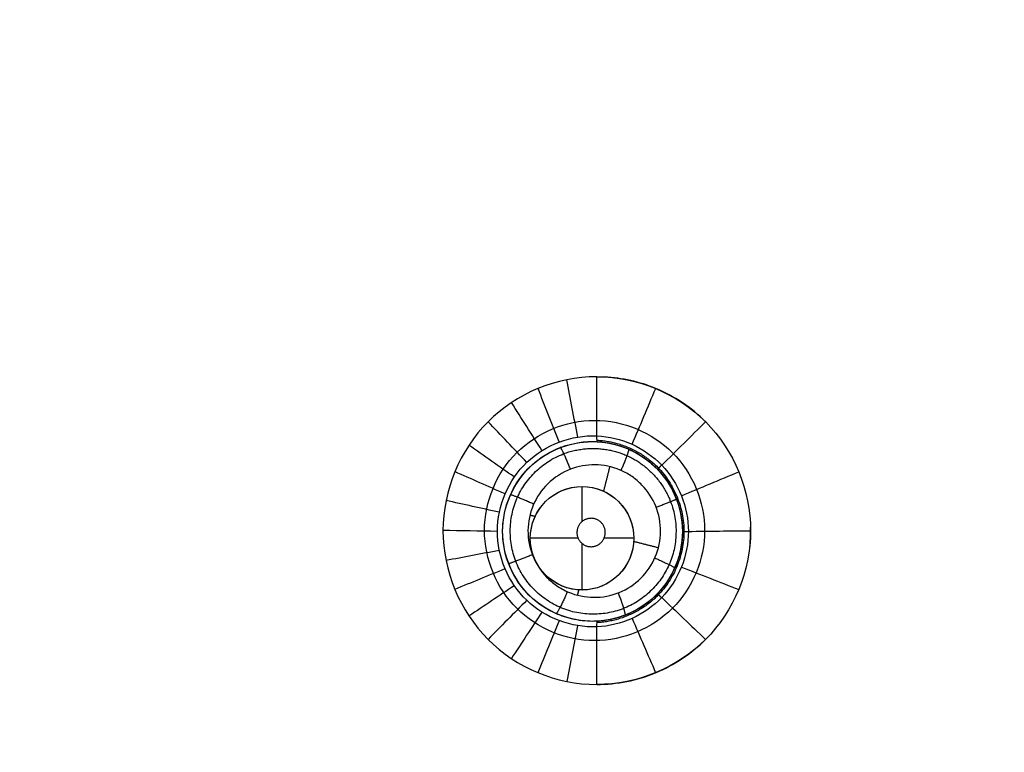
# Model space of a CAD drawing. Units: millimetres. Extents: x -64 to 465, y -125 to 125.
# Drawn here: x 433 to 454, y 62 to 78 of the extents above; entities that cross this region are included whole.
import ezdxf

# ---------------------------------------------------------------- set-up
doc = ezdxf.new("R2010")
doc.units = ezdxf.units.MM
doc.layers.add('Default', color=18, linetype='Continuous', true_color=0x000000)

msp = doc.modelspace()

# ---------------------------------------------------------------- linework, layer by layer
at = {"layer": 'Default', "color": 75, "true_color": 0x6cb448}
for p, q in [((445.426, 68.988, 994.935), (445.426, 68.988, 996.623)), ((445.205, 67.297, 994.847), (445.205, 68.039, 994.847)), ((443.528, 67.09, 994.813), (443.528, 67.09, 996.51)), ((447.325, 67.09, 995.016), (447.325, 67.09, 996.729)), ((445.122, 66.946, 994.847), (444.112, 66.946, 994.847)), ((445.205, 65.852, 994.847), (445.205, 66.836, 994.847)), ((446.299, 66.946, 994.847), (445.67, 66.946, 994.847)), ((445.427, 65.191, 994.891), (445.427, 65.191, 996.602))]:
    msp.add_line(p, q, dxfattribs=at)
for centre, radius in [((445.426, 67.09, 995.776), 1.899), ((445.205, 66.946, 994.847), 1.093)]:
    msp.add_circle(centre, radius, dxfattribs=at)
at = {"layer": 'Default', "color": 252, "true_color": 0x848490}
for points, knots in [([(340, 125.011, 1013.2), (358.561, 125.011, 1013.2), (389.702, 125.036, 1013.2), (421.916, 124.334, 1013.2), (442.785, 121.621, 1013.2), (455.161, 115.17, 1013.2), (461.611, 102.793, 1013.2), (464.324, 81.922, 1013.2), (465.025, 49.707, 1013.2), (465.001, 18.561, 1013.2), (465, 0, 1013.2)], [-233.857955, -233.857955, -233.857955, -233.857955, -204.625709, -175.393462, -146.161216, -116.92897, -87.696723, -58.464477, -29.232231, 0, 0, 0, 0]), ([(465, 0, 1007.193), (465.001, 18.561, 1007.193), (465.025, 49.707, 1007.193), (464.324, 81.922, 1007.193), (461.611, 102.793, 1007.193), (455.161, 115.17, 1007.193), (442.785, 121.621, 1007.193), (421.916, 124.334, 1007.193), (389.702, 125.036, 1007.193), (358.561, 125.011, 1007.193), (340, 125.011, 1007.193)], [0.000086, 0.000086, 0.000086, 0.000086, 29.232269, 58.464537, 87.696806, 116.929074, 146.161343, 175.393612, 204.62588, 233.858149, 233.858149, 233.858149, 233.858149]), ([(340, 125.011, 1017.041), (349.226, 125.011, 1017.041), (366.201, 125.017, 1017.041), (387.653, 124.945, 1017.039), (405.518, 124.692, 1017.035), (420.183, 124.101, 1017.03), (430.061, 123.198, 1017.025), (436.733, 122.124, 1017.02), (441.165, 121.116, 1017.016), (444.419, 120.085, 1017.013), (446.778, 119.129, 1017.01), (448.43, 118.343, 1017.007), (449.971, 117.483, 1017.005), (451.165, 116.701, 1017.003), (452.069, 116.034, 1017.001), (452.613, 115.599, 1017), (453.036, 115.241, 1016.999), (453.348, 114.966, 1016.998), (453.6, 114.736, 1016.998), (453.781, 114.566, 1016.997), (453.873, 114.478, 1016.997), (453.97, 114.383, 1016.997), (453.957, 114.396, 1016.997), (453.981, 114.373, 1016.997), (454.011, 114.343, 1016.997), (454.083, 114.273, 1016.997), (454.194, 114.162, 1016.997), (454.383, 113.972, 1016.997), (454.687, 113.655, 1016.997), (455.313, 112.965, 1016.998), (456.326, 111.731, 1017), (457.552, 109.883, 1017.002), (458.592, 107.924, 1017.004), (459.383, 106.178, 1017.006), (460.168, 104.113, 1017.008), (460.93, 101.679, 1017.01), (461.534, 99.296, 1017.012), (461.99, 97.142, 1017.014), (462.317, 95.392, 1017.015), (462.576, 93.815, 1017.016), (462.775, 92.476, 1017.017), (462.919, 91.431, 1017.018), (463.059, 90.345, 1017.019), (463.171, 89.404, 1017.019), (463.258, 88.629, 1017.02), (463.312, 88.135, 1017.02), (463.354, 87.733, 1017.02), (463.385, 87.432, 1017.02), (463.412, 87.17, 1017.021), (463.431, 86.977, 1017.021), (463.45, 86.781, 1017.021), (463.451, 86.777, 1017.021), (463.458, 86.704, 1017.021), (463.464, 86.635, 1017.021), (463.473, 86.543, 1017.021), (463.485, 86.423, 1017.021), (463.499, 86.272, 1017.021), (463.522, 86.029, 1017.021), (463.55, 85.725, 1017.022), (463.584, 85.356, 1017.022), (463.616, 84.986, 1017.022), (463.66, 84.487, 1017.022), (463.712, 83.858, 1017.023), (463.773, 83.092, 1017.023), (463.851, 82.055, 1017.024), (463.945, 80.732, 1017.024), (464.049, 79.099, 1017.025), (464.178, 76.859, 1017.026), (464.322, 73.941, 1017.028), (464.47, 70.242, 1017.029), (464.573, 66.988, 1017.03), (464.644, 64.278, 1017.031), (464.685, 62.539, 1017.032), (464.714, 61.12, 1017.032), (464.736, 60.041, 1017.033), (464.753, 59.134, 1017.033), (464.764, 58.485, 1017.033), (464.77, 58.124, 1017.033), (464.775, 57.82, 1017.033), (464.778, 57.639, 1017.033), (464.783, 57.355, 1017.034), (464.79, 56.877, 1017.034), (464.801, 56.18, 1017.034), (464.813, 55.346, 1017.034), (464.829, 54.227, 1017.034), (464.847, 52.82, 1017.035), (464.872, 50.55, 1017.035), (464.9, 47.679, 1017.036), (464.927, 44.186, 1017.037), (464.948, 40.648, 1017.038), (464.97, 35.876, 1017.038), (464.987, 29.819, 1017.039), (464.997, 22.439, 1017.04), (465.002, 12.498, 1017.041), (465, 4.984, 1017.041), (465, 0, 1017.041)], [0, 0, 0, 0, 14.543047, 29.086094, 43.629141, 58.172188, 72.715235, 79.986759, 87.258282, 94.529806, 98.165567, 101.801329, 105.437091, 109.072853, 110.890733, 112.708614, 113.617555, 114.526495, 115.435436, 115.889906, 116.117141, 116.344376, 116.571611, 116.798846, 117.253316, 118.162257, 119.071197, 119.980138, 121.798019, 123.6159, 127.251661, 130.887423, 132.705304, 134.523185, 136.341066, 138.158947, 139.976827, 140.885768, 141.794708, 142.703649, 143.158119, 143.612589, 144.067059, 144.52153, 144.748765, 144.976, 145.089617, 145.203235, 145.316852, 145.373661, 145.43047, 145.487279, 145.544088, 145.657705, 145.771323, 145.88494, 146.112175, 146.33941, 146.793881, 147.248351, 147.702821, 148.157291, 149.066232, 149.975172, 150.884113, 152.701994, 154.519874, 156.337755, 159.973517, 163.609279, 167.245041, 169.062921, 170.880802, 171.789743, 172.698683, 173.607624, 174.062094, 174.289329, 174.516564, 174.743799, 174.971034, 175.425504, 176.334445, 177.243385, 178.152326, 179.970207, 181.788088, 185.423849, 189.059611, 192.695373, 196.331135, 203.602658, 210.874182, 218.145705, 232.688752, 232.688752, 232.688752, 232.688752]), ([(340, 125.011, 1001.258), (345.196, 125.011, 1001.258), (354.56, 125.012, 1001.258), (366.009, 125.006, 1001.259), (375.257, 124.984, 1001.259), (381.4, 124.955, 1001.26), (385.503, 124.928, 1001.261), (388.202, 124.905, 1001.262), (390.545, 124.883, 1001.262), (392.553, 124.86, 1001.263), (393.962, 124.843, 1001.264), (394.937, 124.829, 1001.264), (395.595, 124.82, 1001.265), (396.082, 124.813, 1001.265), (396.436, 124.808, 1001.265), (396.684, 124.804, 1001.266), (396.915, 124.8, 1001.266), (397.092, 124.797, 1001.266), (397.225, 124.795, 1001.266), (397.305, 124.794, 1001.266), (397.367, 124.793, 1001.266), (397.411, 124.792, 1001.266), (397.451, 124.792, 1001.266), (397.47, 124.791, 1001.266), (397.494, 124.791, 1001.266), (397.474, 124.791, 1001.266), (397.598, 124.789, 1001.267), (397.713, 124.787, 1001.267), (397.938, 124.784, 1001.267), (398.245, 124.778, 1001.268), (398.617, 124.772, 1001.268), (399.11, 124.763, 1001.269), (399.723, 124.752, 1001.27), (400.695, 124.733, 1001.271), (401.896, 124.709, 1001.273), (403.313, 124.677, 1001.275), (404.707, 124.643, 1001.277), (406.535, 124.594, 1001.28), (408.764, 124.528, 1001.283), (411.348, 124.436, 1001.286), (414.678, 124.3, 1001.291), (418.626, 124.098, 1001.296), (423.037, 123.801, 1001.301), (427.136, 123.441, 1001.306), (430.936, 123.011, 1001.31), (435.623, 122.331, 1001.314), (440.801, 121.263, 1001.316), (445.165, 119.849, 1001.316), (448.217, 118.47, 1001.315), (449.951, 117.496, 1001.313), (451.241, 116.644, 1001.312), (452.163, 115.967, 1001.31), (452.889, 115.373, 1001.309), (453.384, 114.934, 1001.308), (453.653, 114.686, 1001.307), (453.875, 114.476, 1001.306), (454.007, 114.347, 1001.306), (454.212, 114.145, 1001.306), (454.551, 113.799, 1001.305), (455.029, 113.284, 1001.303), (455.576, 112.643, 1001.302), (456.276, 111.755, 1001.3), (457.098, 110.581, 1001.298), (458.303, 108.557, 1001.294), (459.616, 105.745, 1001.29), (460.914, 101.875, 1001.285), (461.972, 97.469, 1001.281), (463.1, 90.822, 1001.276), (464.047, 80.945, 1001.27), (464.666, 66.223, 1001.265), (465.02, 42.228, 1001.26), (465.001, 18.714, 1001.258), (465, 0, 1001.258)], [-232.711214, -232.711214, -232.711214, -232.711214, -225.438988, -218.166763, -210.894537, -203.622311, -199.986198, -196.350085, -192.713972, -189.077859, -185.441746, -183.623689, -181.805633, -179.987576, -179.078548, -178.16952, -177.260492, -176.351463, -175.896949, -175.442435, -175.215178, -174.987921, -174.760664, -174.647035, -174.590221, -174.533407, -174.476593, -174.419778, -174.30615, -174.078893, -173.851636, -173.624379, -173.169865, -172.71535, -171.806322, -170.897294, -169.988266, -169.079238, -167.261181, -165.443125, -163.625068, -159.988955, -156.352842, -152.716729, -149.080616, -145.444503, -138.172277, -130.900051, -127.263938, -123.627825, -121.809769, -119.991713, -118.173656, -117.264628, -116.810114, -116.3556, -115.901085, -115.446571, -114.537543, -112.719487, -110.90143, -109.083374, -105.447261, -101.811148, -94.538922, -87.266696, -79.99447, -72.722244, -58.177792, -43.63334, -29.088888, 0, 0, 0, 0]), ([(464.878, 0, 1017.541), (464.879, 9.638, 1017.541), (464.882, 24.095, 1017.54), (464.828, 43.375, 1017.537), (464.694, 57.034, 1017.534), (464.414, 69.091, 1017.53), (463.995, 78.746, 1017.526), (463.369, 86.797, 1017.521), (462.562, 93.666, 1017.516), (461.387, 99.66, 1017.511), (459.983, 104.421, 1017.506), (458.356, 108.241, 1017.501), (456.399, 111.495, 1017.498), (453.938, 114.39, 1017.497), (450.984, 116.757, 1017.498), (447.689, 118.629, 1017.502), (444.255, 120.023, 1017.506), (440.706, 121.082, 1017.51), (436.717, 121.994, 1017.514), (431.934, 122.788, 1017.517), (425.941, 123.451, 1017.522), (418.354, 124.025, 1017.526), (408.758, 124.435, 1017.53), (396.756, 124.708, 1017.534), (383.162, 124.839, 1017.537), (363.976, 124.893, 1017.54), (349.59, 124.889, 1017.541), (340, 124.888, 1017.541)], [0, 0, 0, 0, 29.089076, 43.633614, 58.178152, 70.2986, 79.994959, 87.267228, 94.539497, 100.599721, 105.447901, 109.084035, 112.72017, 116.356304, 119.992439, 123.628573, 127.264708, 130.900842, 134.536977, 139.385156, 145.44538, 152.717649, 162.414008, 174.534456, 189.078994, 203.623532, 232.712642, 232.712642, 232.712642, 232.712642]), ([(464.876, 0, 1000.758), (464.877, 9.657, 1000.758), (464.881, 24.142, 1000.759), (464.826, 43.461, 1000.763), (464.691, 57.15, 1000.766), (464.409, 69.233, 1000.771), (463.984, 78.901, 1000.775), (463.353, 86.949, 1000.78), (462.538, 93.813, 1000.785), (461.351, 99.805, 1000.791), (459.934, 104.557, 1000.797), (458.295, 108.36, 1000.802), (456.327, 111.594, 1000.806), (453.847, 114.477, 1000.807), (450.869, 116.833, 1000.805), (447.575, 118.682, 1000.801), (443.752, 120.216, 1000.796), (438.991, 121.545, 1000.79), (433.035, 122.661, 1000.785), (426.26, 123.423, 1000.78), (418.282, 124.04, 1000.775), (408.692, 124.462, 1000.77), (396.694, 124.698, 1000.766), (383.117, 124.841, 1000.762), (363.95, 124.889, 1000.759), (349.581, 124.889, 1000.758), (340, 124.887, 1000.758)], [0, 0, 0, 0, 29.090005, 43.635008, 58.180011, 70.300846, 79.997514, 87.270016, 94.542517, 100.602935, 105.451269, 109.08752, 112.72377, 116.360021, 119.996272, 123.632522, 127.268773, 132.117107, 138.177525, 145.450026, 152.722528, 162.419196, 174.540032, 189.085034, 203.630037, 232.720043, 232.720043, 232.720043, 232.720043]), ([(464.538, 0, 1017.928), (464.538, 9.299, 1017.928), (464.542, 26.389, 1017.927), (464.473, 47.946, 1017.921), (464.211, 65.853, 1017.913), (463.609, 80.518, 1017.904), (462.678, 90.363, 1017.894), (461.572, 96.999, 1017.887), (460.533, 101.4, 1017.88), (459.256, 105.268, 1017.874), (457.965, 108.083, 1017.869), (456.78, 110.111, 1017.865), (455.971, 111.288, 1017.862), (455.282, 112.179, 1017.86), (454.833, 112.715, 1017.859), (454.463, 113.132, 1017.858), (454.179, 113.439, 1017.857), (453.94, 113.687, 1017.856), (453.765, 113.863, 1017.856), (453.672, 113.956, 1017.855), (453.581, 114.045, 1017.855), (453.57, 114.056, 1017.855), (453.525, 114.1, 1017.855), (453.453, 114.169, 1017.855), (453.327, 114.289, 1017.855), (453.152, 114.452, 1017.855), (452.879, 114.698, 1017.855), (452.466, 115.057, 1017.855), (451.636, 115.729, 1017.856), (450.253, 116.727, 1017.858), (448.297, 117.859, 1017.862), (446.294, 118.791, 1017.866), (444.541, 119.491, 1017.87), (442.504, 120.179, 1017.874), (440.142, 120.842, 1017.878), (437.864, 121.365, 1017.883), (435.83, 121.759, 1017.886), (434.191, 122.043, 1017.889), (432.724, 122.268, 1017.891), (431.485, 122.44, 1017.894), (430.523, 122.566, 1017.895), (429.526, 122.688, 1017.897), (428.665, 122.786, 1017.898), (427.958, 122.863, 1017.899), (427.509, 122.91, 1017.9), (427.143, 122.947, 1017.9), (426.87, 122.974, 1017.901), (426.631, 122.998, 1017.901), (426.458, 123.014, 1017.902), (426.275, 123.032, 1017.902), (426.291, 123.03, 1017.902), (426.243, 123.035, 1017.902), (426.207, 123.038, 1017.902), (426.153, 123.043, 1017.902), (426.084, 123.05, 1017.902), (425.995, 123.058, 1017.902), (425.852, 123.072, 1017.902), (425.669, 123.089, 1017.903), (425.444, 123.109, 1017.903), (425.213, 123.13, 1017.903), (424.896, 123.158, 1017.904), (424.486, 123.194, 1017.904), (423.968, 123.237, 1017.905), (423.244, 123.296, 1017.906), (422.273, 123.371, 1017.907), (420.998, 123.463, 1017.908), (419.606, 123.554, 1017.909), (418.093, 123.646, 1017.91), (415.902, 123.767, 1017.912), (412.82, 123.912, 1017.913), (409.226, 124.045, 1017.915), (406.002, 124.142, 1017.916), (403.833, 124.198, 1017.917), (401.999, 124.24, 1017.918), (400.572, 124.27, 1017.918), (399.343, 124.294, 1017.919), (398.45, 124.31, 1017.919), (397.947, 124.318, 1017.919), (397.528, 124.325, 1017.919), (397.252, 124.33, 1017.919), (396.834, 124.337, 1017.919), (396.127, 124.348, 1017.92), (395.105, 124.363, 1017.92), (393.884, 124.38, 1017.92), (392.257, 124.4, 1017.921), (390.228, 124.423, 1017.921), (386.998, 124.454, 1017.922), (383, 124.483, 1017.923), (378.299, 124.508, 1017.924), (373.726, 124.524, 1017.925), (367.844, 124.538, 1017.926), (360.967, 124.546, 1017.927), (353.708, 124.549, 1017.927), (345.62, 124.549, 1017.928), (341.609, 124.549, 1017.928), (340, 124.549, 1017.928)], [0, 0, 0, 0, 14.494165, 28.988329, 43.482494, 57.976658, 72.470823, 79.717905, 86.964988, 94.21207, 101.459152, 105.082693, 108.706234, 110.518005, 112.329776, 113.235661, 114.141546, 115.047431, 115.500374, 115.726845, 115.953317, 116.179788, 116.406259, 116.859202, 117.765087, 118.670973, 119.576858, 121.388628, 123.200399, 126.82394, 130.447481, 132.259252, 134.071023, 135.882793, 137.694564, 139.506334, 140.41222, 141.318105, 142.22399, 142.676933, 143.129875, 143.582818, 144.035761, 144.262232, 144.488703, 144.601939, 144.715175, 144.82841, 144.885028, 144.941646, 144.998264, 145.054882, 145.168117, 145.281353, 145.394589, 145.62106, 145.847531, 146.300474, 146.753417, 147.206359, 147.659302, 148.565187, 149.471072, 150.376958, 152.188728, 154.000499, 155.812269, 157.62404, 159.435811, 163.059352, 166.682893, 168.494663, 170.306434, 171.212319, 172.118205, 173.02409, 173.477032, 173.703504, 173.929975, 174.156446, 174.382918, 174.83586, 175.741746, 176.647631, 177.553516, 179.365287, 181.177057, 184.800599, 188.42414, 192.047681, 195.671222, 202.918304, 210.165387, 217.412469, 231.906634, 231.906634, 231.906634, 231.906634]), ([(464.533, 0, 1000.374), (464.534, 4.828, 1000.374), (464.535, 14.485, 1000.374), (464.524, 28.972, 1000.376), (464.483, 43.459, 1000.379), (464.337, 57.95, 1000.383), (464.045, 70.028, 1000.389), (463.574, 79.684, 1000.395), (463.003, 86.917, 1000.402), (462.139, 94.16, 1000.411), (460.662, 101.322, 1000.424), (458.199, 108.293, 1000.443), (453.829, 114.459, 1000.454), (447.502, 118.568, 1000.44), (440.51, 120.874, 1000.423), (433.378, 122.265, 1000.41), (423.848, 123.344, 1000.398), (411.877, 124.053, 1000.389), (397.489, 124.344, 1000.383), (383.115, 124.497, 1000.379), (368.742, 124.534, 1000.376), (354.37, 124.546, 1000.374), (344.79, 124.545, 1000.374), (340, 124.544, 1000.374)], [0, 0, 0, 0, 14.509385, 29.018769, 43.528154, 58.037538, 72.546923, 79.801615, 87.056308, 94.311, 101.565692, 108.820384, 116.075077, 123.329769, 130.584461, 137.839154, 145.093846, 159.603231, 174.112615, 188.622, 203.131384, 217.640769, 232.150153, 232.150153, 232.150153, 232.150153]), ([(463.276, 0, 1018.794), (463.271, 18.3, 1018.794), (463.289, 41.331, 1018.793), (462.903, 66.845, 1018.791), (462.032, 85.45, 1018.789), (459.538, 102.013, 1018.786), (453.527, 113.536, 1018.785), (442.006, 119.548, 1018.786), (425.444, 122.042, 1018.789), (406.841, 122.914, 1018.791), (381.328, 123.3, 1018.793), (358.298, 123.282, 1018.794), (340, 123.286, 1018.794)], [0, 0, 0, 0, 29.128852, 43.693279, 63.112514, 87.386557, 116.51541, 145.644262, 169.918306, 189.337541, 203.901967, 233.030815, 233.030815, 233.030815, 233.030815]), ([(340, 122.011, 1019.627), (344.735, 122.011, 1019.626), (354.206, 122.013, 1019.624), (368.413, 121.998, 1019.625), (382.619, 121.94, 1019.626), (396.824, 121.797, 1019.621), (408.66, 121.503, 1019.618), (418.12, 121.039, 1019.603), (425.202, 120.497, 1019.59), (432.26, 119.653, 1019.564), (439.239, 118.276, 1019.529), (445.98, 115.942, 1019.489), (451.93, 111.87, 1019.465), (455.977, 105.893, 1019.49), (458.289, 99.157, 1019.527), (459.657, 92.185, 1019.561), (460.492, 85.131, 1019.588), (461.035, 78.057, 1019.599), (461.495, 68.603, 1019.614), (461.787, 56.777, 1019.616), (461.929, 42.584, 1019.621), (461.988, 28.389, 1019.617), (462.003, 14.195, 1019.616), (462, 4.732, 1019.617), (462, 0, 1019.617)], [-227.520209, -227.520209, -227.520209, -227.520209, -213.300196, -199.080182, -184.860169, -170.640156, -156.420143, -149.310136, -142.20013, -135.090123, -127.980116, -120.87011, -113.760103, -106.650097, -99.54009, -92.430083, -85.320077, -78.21007, -71.100064, -56.88005, -42.660037, -28.440024, -14.220011, 0, 0, 0, 0]), ([(340, 122.011, 1019.708), (344.733, 122.011, 1019.708), (354.201, 122.013, 1019.708), (368.404, 121.998, 1019.708), (382.608, 121.94, 1019.708), (396.807, 121.797, 1019.708), (408.637, 121.504, 1019.708), (418.093, 121.041, 1019.708), (425.175, 120.499, 1019.708), (432.231, 119.657, 1019.708), (439.2, 118.286, 1019.708), (445.947, 115.959, 1019.708), (451.899, 111.898, 1019.708), (455.95, 105.949, 1019.708), (458.278, 99.203, 1019.708), (459.651, 92.228, 1019.708), (460.488, 85.175, 1019.708), (461.033, 78.095, 1019.708), (461.493, 68.64, 1019.708), (461.787, 56.809, 1019.708), (461.929, 42.609, 1019.708), (461.988, 28.406, 1019.708), (462.003, 14.203, 1019.708), (462, 4.734, 1019.708), (462, 0, 1019.708)], [0, 0, 0, 0, 14.21994, 28.43988, 42.65982, 56.87976, 71.0997, 78.20967, 85.31964, 92.42961, 99.53958, 106.64955, 113.75952, 120.86949, 127.97946, 135.08943, 142.199399, 149.309369, 156.419339, 170.639279, 184.859219, 199.079159, 213.299099, 227.519039, 227.519039, 227.519039, 227.519039])]:
    msp.add_open_spline(points, degree=3, knots=knots, dxfattribs=at)
for points in [[(465, 0, 1015.132), (465, 18.563, 1015.132), (465.026, 49.706, 1015.132), (464.324, 81.922, 1015.132), (461.611, 102.793, 1015.132), (455.161, 115.17, 1015.132), (442.785, 121.621, 1015.132), (421.916, 124.334, 1015.132), (389.702, 125.036, 1015.132), (358.561, 125.011, 1015.132), (340, 125.011, 1015.132)], [(445.47, 69.435, 996.572), (444.863, 69.435, 996.534), (443.649, 68.932, 996.458), (442.893, 67.112, 996.403), (443.648, 65.287, 996.432), (445.471, 64.534, 996.537), (447.288, 65.285, 996.667), (448.047, 67.107, 996.737), (447.293, 68.932, 996.691), (446.077, 69.435, 996.611), (445.47, 69.435, 996.572)]]:
    msp.add_open_spline(points, degree=3, dxfattribs=at)
at = {"layer": 'Default', "color": 253, "true_color": 0xb4b4b4}
for points, degree, knots in [([(462.011, 0, 1019.609), (462.011, 4.714, 1019.609), (462.013, 14.141, 1019.607), (461.998, 28.282, 1019.607), (461.94, 42.424, 1019.61), (461.802, 56.562, 1019.606), (461.451, 70.705, 1019.602), (460.808, 82.46, 1019.582), (459.716, 91.796, 1019.554), (458.627, 97.581, 1019.522), (457.259, 102.159, 1019.5), (455.938, 105.442, 1019.479), (454.19, 108.564, 1019.464), (451.948, 111.36, 1019.459), (449.268, 113.702, 1019.46), (446.163, 115.577, 1019.478), (442.886, 117.001, 1019.492), (438.377, 118.423, 1019.521), (432.531, 119.609, 1019.546), (425.463, 120.46, 1019.576), (418.366, 121.018, 1019.586), (408.874, 121.481, 1019.605), (397.001, 121.788, 1019.603), (382.752, 121.925, 1019.612), (368.502, 121.988, 1019.607), (354.251, 122.003, 1019.606), (344.75, 122, 1019.609), (340, 122, 1019.609)], 3, [0, 0, 0, 0, 14.207536, 28.415072, 42.622609, 56.830145, 71.037681, 85.245217, 92.348985, 99.452753, 103.004637, 106.556521, 110.108405, 113.660289, 117.212173, 120.764057, 124.315941, 127.867826, 134.971594, 142.075362, 149.17913, 156.282898, 170.490434, 184.69797, 198.905506, 213.113043, 227.320579, 227.320579, 227.320579, 227.320579]), ([(451.588, 111.577, 1019.46), (447.218, 107.207, 1022.417), (439.873, 99.862, 1024.901), (417.706, 77.694, 1025.564), (385.11, 45.098, 1026.57), (368.513, 28.499, 1026.822)], 4, [0.79187, 0.79187, 0.79187, 0.79187, 0.79187, 67.804208, 128.345107, 128.345107, 128.345107, 128.345107, 128.345107])]:
    msp.add_open_spline(points, degree=degree, knots=knots, dxfattribs=at)
at = {"layer": 'Default', "color": 75, "true_color": 0x6cb448}
for points, degree in [([(445.518, 70.357, 999.393), (444.66, 70.358, 999.341), (442.975, 69.655, 999.241), (441.913, 67.106, 999.169), (442.976, 64.561, 999.205), (444.659, 63.858, 999.297), (445.517, 63.858, 999.351)], 3), ([(445.518, 70.357, 999.393), (446.376, 70.357, 999.446), (448.061, 69.653, 999.553), (449.12, 67.102, 999.617), (448.056, 64.56, 999.522), (446.375, 63.858, 999.404), (445.517, 63.858, 999.351)], 3), ([(445.518, 69.108, 997.107), (445.518, 69.525, 997.869), (445.518, 69.941, 998.631), (445.518, 70.357, 999.393)], 3), ([(444.721, 68.98, 997.058), (444.572, 69.356, 997.812), (444.424, 69.733, 998.565), (444.275, 70.111, 999.318)], 3), ([(445.113, 69.084, 997.082), (445.037, 69.488, 997.84), (444.961, 69.891, 998.597), (444.885, 70.295, 999.355)], 3), ([(444.358, 68.799, 997.035), (444.143, 69.136, 997.786), (443.928, 69.473, 998.535), (443.714, 69.811, 999.284)], 3), ([(444.038, 68.549, 997.015), (443.765, 68.834, 997.762), (443.493, 69.121, 998.508), (443.221, 69.407, 999.254)], 3), ([(446.89, 68.488, 997.187), (447.198, 68.794, 997.97), (447.506, 69.1, 998.753), (447.815, 69.406, 999.537)], 3), ([(445.517, 65.075, 997.079), (444.98, 65.052, 997.046), (443.874, 65.469, 996.984), (443.186, 67.096, 996.957), (443.879, 68.717, 997.008), (444.981, 69.131, 997.075), (445.518, 69.108, 997.107)], 3), ([(445.518, 69.108, 997.107), (446.031, 69.087, 997.137), (447.036, 68.633, 997.196), (447.657, 67.092, 997.227), (447.039, 65.552, 997.177), (446.03, 65.096, 997.111), (445.517, 65.075, 997.079)], 3), ([(443.774, 68.24, 996.998), (443.455, 68.464, 997.742), (443.136, 68.69, 998.486), (442.816, 68.915, 999.229)], 3), ([(445.529, 68.986, 996.628), (446.013, 68.959, 996.656), (446.939, 68.529, 996.71), (447.518, 67.09, 996.742), (446.942, 65.653, 996.696), (446.012, 65.22, 996.636), (445.529, 65.194, 996.608)], 3), ([(445.789, 68.458, 994.459), (445.724, 68.199, 994.451), (445.659, 67.941, 994.442)], 2), ([(443.578, 67.884, 996.985), (443.224, 68.04, 997.727), (442.87, 68.197, 998.468), (442.515, 68.353, 999.209)], 3), ([(447.305, 67.843, 997.209), (447.71, 68.013, 997.999), (448.114, 68.182, 998.789), (448.519, 68.351, 999.58)], 3), ([(445.206, 65.852, 994.376), (445.492, 65.853, 994.397), (446.062, 66.089, 994.442), (446.417, 66.945, 994.482), (446.062, 67.804, 994.469), (445.205, 68.157, 994.412), (444.35, 67.804, 994.346), (443.993, 66.947, 994.307), (444.349, 66.088, 994.318), (444.921, 65.852, 994.355), (445.206, 65.852, 994.376)], 3), ([(443.457, 67.496, 996.975), (443.081, 67.578, 997.716), (442.706, 67.661, 998.455), (442.33, 67.743, 999.195)], 3), ([(443.416, 67.092, 996.97), (443.033, 67.098, 997.71), (442.65, 67.103, 998.448), (442.267, 67.109, 999.187)], 3), ([(443.456, 66.688, 996.97), (443.081, 66.617, 997.709), (442.705, 66.545, 998.447), (442.33, 66.474, 999.186)], 3), ([(443.577, 66.3, 996.974), (443.223, 66.155, 997.713), (442.869, 66.009, 998.452), (442.515, 65.864, 999.191)], 3), ([(447.305, 66.337, 997.2), (447.709, 66.179, 997.988), (448.114, 66.02, 998.776), (448.518, 65.862, 999.565)], 3), ([(443.774, 65.944, 996.982), (443.454, 65.73, 997.723), (443.135, 65.516, 998.463), (442.815, 65.302, 999.203)], 3), ([(445.134, 65.855, 994.371), (445.12, 65.8, 994.369), (445.106, 65.745, 994.367)], 2), ([(444.037, 65.635, 996.995), (443.765, 65.36, 997.738), (443.492, 65.085, 998.48), (443.22, 64.809, 999.222)], 3), ([(446.889, 65.693, 997.169), (447.197, 65.398, 997.949), (447.505, 65.103, 998.728), (447.813, 64.808, 999.508)], 3), ([(444.357, 65.385, 997.012), (444.142, 65.059, 997.757), (443.927, 64.732, 998.502), (443.712, 64.405, 999.247)], 3), ([(444.72, 65.204, 997.032), (444.571, 64.838, 997.781), (444.423, 64.471, 998.529), (444.274, 64.105, 999.277)], 3), ([(445.112, 65.099, 997.055), (445.036, 64.706, 997.807), (444.96, 64.313, 998.56), (444.883, 63.92, 999.312)], 3), ([(445.529, 65.194, 996.608), (445.495, 65.192, 996.606), (445.461, 65.191, 996.604), (445.427, 65.191, 996.602)], 3), ([(445.517, 63.858, 999.351), (445.517, 64.263, 998.594), (445.517, 64.669, 997.836), (445.517, 65.075, 997.079)], 3)]:
    msp.add_open_spline(points, degree=degree, dxfattribs=at)
for points, knots in [([(447.813, 69.407, 999.536), (447.513, 69.707, 999.517), (446.839, 70.157, 999.475), (446.052, 70.334, 999.426), (445.682, 70.353, 999.403)], [0.7501803, 0.7501803, 0.7501803, 0.7501803, 0.875, 0.9839092, 0.9839092, 0.9839092, 0.9839092]), ([(446.264, 68.931, 997.151), (446.43, 69.324, 997.924), (446.595, 69.717, 998.697), (446.761, 70.11, 999.47), (446.761, 70.11, 999.47)], [0.0886508, 0.0886508, 0.0886508, 0.0886508, 1, 1.0001342, 1.0001342, 1.0001342, 1.0001342]), ([(445.427, 65.191, 996.602), (444.943, 65.192, 996.574), (443.956, 65.585, 996.523), (443.305, 67.094, 996.499), (443.975, 68.63, 996.541), (445.011, 69.014, 996.599), (445.529, 68.986, 996.628)], [0.108643, 0.108643, 0.108643, 0.108643, 1.653084, 3.306167, 4.959251, 6.612335, 6.612335, 6.612335, 6.612335]), ([(445.427, 65.191, 994.891), (445.287, 65.192, 994.884), (444.973, 65.226, 994.867), (444.469, 65.419, 994.843), (444.032, 65.738, 994.823), (443.607, 66.388, 994.809), (443.523, 66.903, 994.811), (443.533, 67.367, 994.817), (443.612, 67.748, 994.826), (443.842, 68.148, 994.842), (443.976, 68.319, 994.851), (444.085, 68.434, 994.858), (444.114, 68.461, 994.86), (444.174, 68.518, 994.864), (444.3, 68.622, 994.872), (444.533, 68.781, 994.887), (444.894, 68.925, 994.907), (445.2, 68.98, 994.923), (445.411, 68.99, 994.934), (445.632, 68.984, 994.946), (445.907, 68.937, 994.96), (446.115, 68.862, 994.97), (446.195, 68.826, 994.974)], [12.057933, 12.057933, 12.057933, 12.057933, 12.453177, 12.848421, 13.638909, 14.355986, 15.073062, 15.151745, 15.905366, 16.282176, 16.470582, 16.564784, 16.658987, 16.847391, 17.035796, 17.412605, 17.789414, 17.977819, 18.072021, 18.166224, 18.54301, 18.807372, 18.807372, 18.807372, 18.807372]), ([(446.195, 68.826, 994.974), (446.229, 68.811, 994.976), (446.374, 68.741, 994.983), (446.597, 68.595, 994.993), (446.822, 68.393, 995.004), (447.068, 68.072, 995.013), (447.277, 67.623, 995.02), (447.365, 67.016, 995.018), (447.225, 66.34, 995.002), (446.762, 65.666, 994.969), (446.251, 65.349, 994.938), (445.777, 65.213, 994.91), (445.553, 65.19, 994.898), (445.427, 65.191, 994.891)], [6.749439, 6.749439, 6.749439, 6.749439, 6.861864, 7.238651, 7.615437, 7.991776, 8.368114, 9.12079, 9.855524, 10.590257, 11.341994, 11.699964, 12.057933, 12.057933, 12.057933, 12.057933]), ([(446.029, 68.377, 994.476), (446.022, 68.38, 994.475), (445.847, 68.455, 994.463), (445.483, 68.531, 994.438), (445.127, 68.467, 994.412), (444.964, 68.405, 994.399)], [-1.112998, -1.112998, -1.112998, -1.112998, -1.089191, -0.531312, 0, 0, 0, 0]), ([(444.964, 68.405, 994.399), (444.784, 68.336, 994.385), (444.459, 68.128, 994.359), (444.14, 67.657, 994.329), (444.026, 67.109, 994.312), (444.13, 66.562, 994.31), (444.384, 66.175, 994.322), (444.663, 65.938, 994.338), (444.993, 65.756, 994.359), (445.453, 65.662, 994.391), (446.003, 65.767, 994.433), (446.471, 66.075, 994.473), (446.786, 66.538, 994.504), (446.899, 67.086, 994.52), (446.795, 67.632, 994.521), (446.543, 68.018, 994.508), (446.268, 68.253, 994.491), (446.11, 68.341, 994.481), (446.029, 68.377, 994.476)], [-8.94842, -8.94842, -8.94842, -8.94842, -8.359709, -7.800434, -7.241193, -6.682614, -6.137284, -5.856947, -5.563327, -5.004051, -4.444775, -3.885498, -3.326224, -2.766982, -2.208404, -1.663074, -1.382741, -1.112998, -1.112998, -1.112998, -1.112998]), ([(448.749, 66.77, 999.587), (448.76, 66.882, 999.589), (448.768, 67.018, 999.59), (448.766, 67.154, 999.591), (448.766, 67.179, 999.591)], [0.46706872, 0.46706872, 0.46706872, 0.46706872, 0.5, 0.50709792, 0.50709792, 0.50709792, 0.50709792]), ([(447.45, 67.09, 997.214), (447.889, 67.096, 998.006), (448.328, 67.101, 998.798), (448.766, 67.106, 999.591), (448.766, 67.106, 999.591)], [0.0869346, 0.0869346, 0.0869346, 0.0869346, 1, 1.0000042, 1.0000042, 1.0000042, 1.0000042]), ([(446.263, 65.251, 997.126), (446.428, 64.869, 997.895), (446.594, 64.487, 998.664), (446.759, 64.105, 999.432), (446.759, 64.105, 999.432)], [0.0882995, 0.0882995, 0.0882995, 0.0882995, 1, 1.0001349, 1.0001349, 1.0001349, 1.0001349]), ([(445.517, 63.858, 999.351), (445.942, 63.858, 999.377), (446.791, 64.027, 999.433), (447.511, 64.507, 999.485), (447.812, 64.807, 999.508)], [0.0000087, 0.0000087, 0.0000087, 0.0000087, 0.125, 0.2498256, 0.2498256, 0.2498256, 0.2498256])]:
    msp.add_open_spline(points, degree=3, knots=knots, dxfattribs=at)
at = {"layer": 'Default', "color": 75, "true_color": 0x6cb448, "extrusion": (0.997845, -0.05403, 0.037223)}
msp.add_open_spline([(445.529, 68.986, 996.628), (445.523, 68.986, 996.795), (445.519, 69.029, 996.961), (445.518, 69.108, 997.107)], degree=3, dxfattribs=at)
at = {"layer": 'Default', "color": 75, "true_color": 0x6cb448}
msp.add_rational_spline([(446.158, 68.69, 994.629), (445.741, 68.878, 994.604), (444.75, 68.907, 994.541), (443.666, 67.889, 994.458), (443.624, 66.392, 994.433), (444.661, 65.311, 994.483), (446.147, 65.285, 994.58), (447.215, 66.31, 994.667), (447.25, 67.789, 994.69), (446.572, 68.504, 994.654), (446.158, 68.69, 994.629)], [0.861293304144, 0.858535844824, 0.851538554989, 0.842310318832, 0.83938244957, 0.844924908611, 0.85598196555, 0.865727767952, 0.868083310904, 0.864050763463, 0.861293304144], degree=3, dxfattribs=at)
at = {"layer": 'Default', "color": 75, "true_color": 0x6cb448, "extrusion": (0.930648, 0.358756, 0.072026)}
msp.add_rational_spline([(444.959, 68.402, 994.399), (444.778, 68.874, 994.393), (444.744, 68.861, 994.897)], [1.00042722732, 0.703348055168, 0.999876411864], degree=2, dxfattribs=at)
at = {"layer": 'Default', "color": 75, "true_color": 0x6cb448}
for points, weights, degree, knots in [([(445.522, 69.017, 996.875), (446.013, 68.993, 996.904), (446.961, 68.56, 996.961), (447.555, 67.088, 996.993), (446.962, 65.62, 996.944), (446.008, 65.187, 996.881), (445.521, 65.163, 996.851)], [0.984510417307, 0.984282651551, 0.983994212143, 0.984066096648, 0.984355991354, 0.984766962565, 0.985004709998], 3, [0.000005, 0.000005, 0.000005, 0.000005, 1.641572, 3.283145, 4.924717, 6.566289, 6.566289, 6.566289, 6.566289]), ([(445.143, 66.906, 994.847), (444.983, 67.158, 994.847), (445.236, 67.32, 994.847), (445.489, 67.481, 994.847), (445.649, 67.228, 994.847), (445.81, 66.976, 994.847), (445.557, 66.815, 994.847), (445.304, 66.654, 994.847), (445.143, 66.906, 994.847)], [1, 0.707106781187, 1, 0.707106781187, 1, 0.707106781187, 1, 0.707106781187, 1], 2, [-2.396286, -2.396286, -2.396286, -1.797214, -1.797214, -1.198143, -1.198143, -0.599071, -0.599071, 0, 0, 0])]:
    msp.add_rational_spline(points, weights, degree=degree, knots=knots, dxfattribs=at)
at = {"layer": 'Default', "color": 75, "true_color": 0x6cb448, "extrusion": (-0.912748, 0.404019, -0.060494)}
msp.add_rational_spline([(446.029, 68.377, 994.476), (446.221, 68.814, 994.497), (446.195, 68.826, 994.974)], [0.999985746641, 0.722700712178, 0.999786010939], degree=2, dxfattribs=at)
at = {"layer": 'Default', "color": 75, "true_color": 0x6cb448, "extrusion": (0.687875, -0.725359, 0.026131)}
msp.add_rational_spline([(446.804, 68.396, 996.702), (446.8, 68.401, 996.961), (446.886, 68.492, 997.187)], [0.999999999982, 0.968156599556, 1.00000001261], degree=2, dxfattribs=at)
at = {"layer": 'Default', "color": 75, "true_color": 0x6cb448, "extrusion": (0.406013, 0.912841, 0.043294)}
msp.add_rational_spline([(444.184, 67.666, 994.332), (443.701, 67.882, 994.302), (443.692, 67.861, 994.831)], [1.00051824676, 0.686424239792, 1.00007498619], degree=2, dxfattribs=at)
at = {"layer": 'Default', "color": 75, "true_color": 0x6cb448, "extrusion": (-0.359852, 0.932924, -0.012652)}
msp.add_rational_spline([(446.77, 67.601, 994.519), (447.2, 67.767, 994.554), (447.198, 67.773, 995.017)], [0.999588999682, 0.733660365066, 0.999820602742], degree=2, dxfattribs=at)
at = {"layer": 'Default', "color": 75, "true_color": 0x6cb448, "extrusion": (0.243836, 0.969254, 0.033013)}
for points, weights in [([(444.104, 67.437, 994.323), (444.159, 67.423, 994.327), (444.215, 67.409, 994.33)], [0.999997306725, 0.999997124038, 0.999996956427]), ([(446.297, 66.881, 994.472), (446.558, 66.814, 994.49), (446.819, 66.748, 994.509)], [0.999995981741, 0.999996527214, 0.999997407447])]:
    msp.add_rational_spline(points, weights, degree=2, dxfattribs=at)
at = {"layer": 'Default', "color": 75, "true_color": 0x6cb448, "extrusion": (-2.41704e-05, -0.999994, -0.003377)}
msp.add_rational_spline([(447.325, 67.09, 996.729), (447.325, 67.089, 996.988), (447.45, 67.088, 997.214)], [0.999999999982, 0.968204856785, 1.00000001312], degree=2, dxfattribs=at)
at = {"layer": 'Default', "color": 75, "true_color": 0x6cb448, "extrusion": (-0.359488, 0.933094, -0.010175)}
msp.add_rational_spline([(444.156, 66.595, 994.313), (443.656, 66.402, 994.275), (443.655, 66.407, 994.812)], [1.00032296743, 0.681306734391, 1.00024013601], degree=2, dxfattribs=at)
at = {"layer": 'Default', "color": 75, "true_color": 0x6cb448, "extrusion": (0.405075, 0.913201, 0.044475)}
msp.add_rational_spline([(446.743, 66.53, 994.5), (447.17, 66.339, 994.53), (447.162, 66.32, 994.999)], [0.999524619913, 0.72927474968, 0.999910283746], degree=2, dxfattribs=at)
at = {"layer": 'Default', "color": 75, "true_color": 0x6cb448, "extrusion": (-0.91286, 0.403948, -0.05927)}
msp.add_rational_spline([(444.896, 65.818, 994.353), (444.686, 65.34, 994.331), (444.658, 65.353, 994.852)], [0.999984159086, 0.691590504488, 1.00021082977], degree=2, dxfattribs=at)
at = {"layer": 'Default', "color": 75, "true_color": 0x6cb448, "extrusion": (0.930318, 0.359119, 0.074448)}
msp.add_rational_spline([(445.967, 65.792, 994.431), (446.145, 65.331, 994.438), (446.11, 65.318, 994.93)], [0.999678083524, 0.711665596552, 1.00004453801], degree=2, dxfattribs=at)
at = {"layer": 'Default', "color": 75, "true_color": 0x6cb448, "extrusion": (-0.687538, -0.725479, -0.031173)}
msp.add_rational_spline([(446.805, 65.783, 996.689), (446.799, 65.778, 996.944), (446.883, 65.688, 997.168)], [0.999999999983, 0.968820830055, 1.0000000134], degree=2, dxfattribs=at)
at = {"layer": 'Default', "color": 75, "true_color": 0x6cb448, "extrusion": (-0.997836, -0.053737, -0.037895)}
msp.add_open_spline([(445.517, 65.075, 997.079), (445.518, 65.152, 996.935), (445.522, 65.193, 996.772), (445.529, 65.194, 996.608)], degree=3, dxfattribs=at)

doc.saveas('drawing.dxf')
